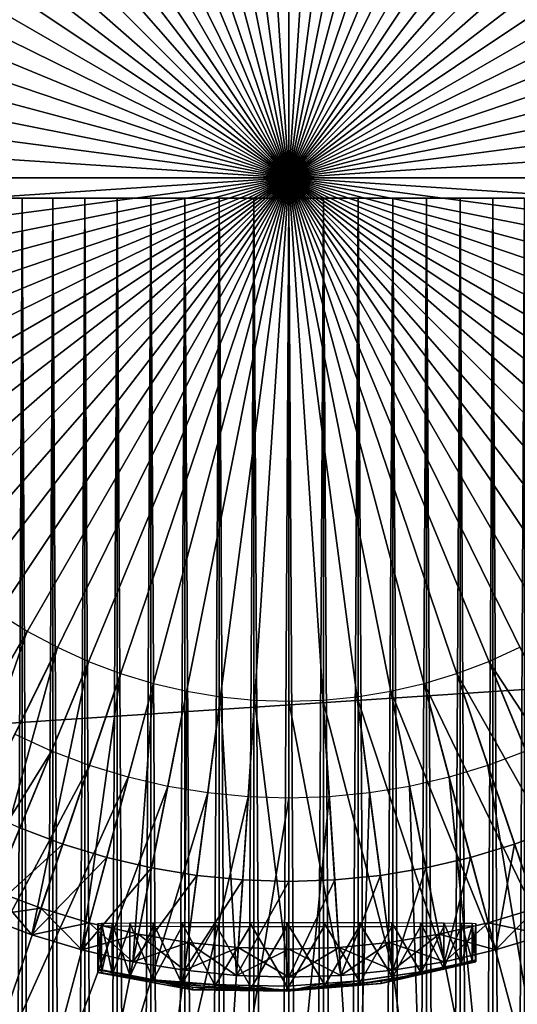
# Model space of a CAD drawing. Extents: x -0.025 to 0.025, y -0.205 to 0.025.
# Drawn here: x -0.006 to 0.005, y -0.02 to 0.004 of the extents above; entities that cross this region are included whole.
import ezdxf

# ---------------------------------------------------------------- set-up
doc = ezdxf.new("R2010")
doc.units = 0
doc.header["$MEASUREMENT"] = 0
doc.layers.get('0').update_dxf_attribs({"linetype": 'CONTINUOUS'})

msp = doc.modelspace()

# ---------------------------------------------------------------- linework, layer by layer
for points in [[(-0.020788, -0.01389), (-0.022423, 0.011058), (-0.001635, 0.024948)], [(0.022423, -0.011058), (-0.020788, -0.01389), (-0.001635, 0.024948)], [(-0.001635, 0.024948), (0.020788, 0.01389), (0.022423, -0.011058)], [(-0.001094, 0.016687, 0.194711), (-0.002183, 0.016579, 0.194711), (0, 0, 0.194711)], [(0, 0.016722, 0.194711), (-0.001094, 0.016687, 0.194711), (0, 0, 0.194711)], [(0.001094, 0.016687, 0.194711), (0, 0.016722, 0.194711), (0, 0, 0.194711)], [(0.002183, 0.016579, 0.194711), (0.001094, 0.016687, 0.194711), (0, 0, 0.194711)], [(-0.003262, 0.016401, 0.194711), (-0.004328, 0.016153, 0.194711), (0, 0, 0.194711)], [(-0.002183, 0.016579, 0.194711), (-0.003262, 0.016401, 0.194711), (0, 0, 0.194711)], [(0.003262, 0.016401, 0.194711), (0.002183, 0.016579, 0.194711), (0, 0, 0.194711)], [(0.004328, 0.016153, 0.194711), (0.003262, 0.016401, 0.194711), (0, 0, 0.194711)], [(-0.004328, 0.016153, 0.194711), (-0.005375, 0.015835, 0.194711), (0, 0, 0.194711)], [(0.005375, 0.015835, 0.194711), (0.004328, 0.016153, 0.194711), (0, 0, 0.194711)], [(-0.005375, 0.015835, 0.194711), (-0.006399, 0.015449, 0.194711), (0, 0, 0.194711)], [(0.006399, 0.015449, 0.194711), (0.005375, 0.015835, 0.194711), (0, 0, 0.194711)], [(-0.006399, 0.015449, 0.194711), (-0.007396, 0.014998, 0.194711), (0, 0, 0.194711)], [(0.007396, 0.014998, 0.194711), (0.006399, 0.015449, 0.194711), (0, 0, 0.194711)], [(-0.007396, 0.014998, 0.194711), (-0.008361, 0.014482, 0.194711), (0, 0, 0.194711)], [(0.008361, 0.014482, 0.194711), (0.007396, 0.014998, 0.194711), (0, 0, 0.194711)], [(-0.008361, 0.014482, 0.194711), (-0.00929, 0.013904, 0.194711), (0, 0, 0.194711)], [(0.00929, 0.013904, 0.194711), (0.008361, 0.014482, 0.194711), (0, 0, 0.194711)], [(-0.00929, 0.013904, 0.194711), (-0.01018, 0.013267, 0.194711), (0, 0, 0.194711)], [(0.01018, 0.013267, 0.194711), (0.00929, 0.013904, 0.194711), (0, 0, 0.194711)], [(-0.01018, 0.013267, 0.194711), (-0.011026, 0.012573, 0.194711), (0, 0, 0.194711)], [(0.011026, 0.012573, 0.194711), (0.01018, 0.013267, 0.194711), (0, 0, 0.194711)], [(-0.011026, 0.012573, 0.194711), (-0.011824, 0.011824, 0.194711), (0, 0, 0.194711)], [(0.011824, 0.011824, 0.194711), (0.011026, 0.012573, 0.194711), (0, 0, 0.194711)], [(-0.011824, 0.011824, 0.194711), (-0.012573, 0.011026, 0.194711), (0, 0, 0.194711)], [(0.012573, 0.011026, 0.194711), (0.011824, 0.011824, 0.194711), (0, 0, 0.194711)], [(-0.012573, 0.011026, 0.194711), (-0.013267, 0.01018, 0.194711), (0, 0, 0.194711)], [(0.013267, 0.01018, 0.194711), (0.012573, 0.011026, 0.194711), (0, 0, 0.194711)], [(-0.013267, 0.01018, 0.194711), (-0.013904, 0.00929, 0.194711), (0, 0, 0.194711)], [(0.013904, 0.00929, 0.194711), (0.013267, 0.01018, 0.194711), (0, 0, 0.194711)], [(-0.013904, 0.00929, 0.194711), (-0.014482, 0.008361, 0.194711), (0, 0, 0.194711)], [(0.014482, 0.008361, 0.194711), (0.013904, 0.00929, 0.194711), (0, 0, 0.194711)], [(-0.014482, 0.008361, 0.194711), (-0.014998, 0.007396, 0.194711), (0, 0, 0.194711)], [(0.014998, 0.007396, 0.194711), (0.014482, 0.008361, 0.194711), (0, 0, 0.194711)], [(-0.014998, 0.007396, 0.194711), (-0.015449, 0.006399, 0.194711), (0, 0, 0.194711)], [(0.015449, 0.006399, 0.194711), (0.014998, 0.007396, 0.194711), (0, 0, 0.194711)], [(-0.015449, 0.006399, 0.194711), (-0.015835, 0.005375, 0.194711), (0, 0, 0.194711)], [(0.015835, 0.005375, 0.194711), (0.015449, 0.006399, 0.194711), (0, 0, 0.194711)], [(-0.015835, 0.005375, 0.194711), (-0.016153, 0.004328, 0.194711), (0, 0, 0.194711)], [(0.016153, 0.004328, 0.194711), (0.015835, 0.005375, 0.194711), (0, 0, 0.194711)], [(-0.016153, 0.004328, 0.194711), (-0.016401, 0.003262, 0.194711), (0, 0, 0.194711)], [(0.016401, 0.003262, 0.194711), (0.016153, 0.004328, 0.194711), (0, 0, 0.194711)], [(-0.016401, 0.003262, 0.194711), (-0.016579, 0.002183, 0.194711), (0, 0, 0.194711)], [(0.016579, 0.002183, 0.194711), (0.016401, 0.003262, 0.194711), (0, 0, 0.194711)], [(-0.016579, 0.002183, 0.194711), (-0.016687, 0.001094, 0.194711), (0, 0, 0.194711)], [(0.016687, 0.001094, 0.194711), (0.016579, 0.002183, 0.194711), (0, 0, 0.194711)], [(-0.016687, 0.001094, 0.194711), (-0.016722, 0, 0.194711), (0, 0, 0.194711)], [(0.016722, 0, 0.194711), (0.016687, 0.001094, 0.194711), (0, 0, 0.194711)], [(-0.016722, 0, 0.194711), (-0.016687, -0.001094, 0.194711), (0, 0, 0.194711)], [(-0.016687, -0.001094, 0.194711), (-0.016579, -0.002183, 0.194711), (0, 0, 0.194711)], [(-0.016579, -0.002183, 0.194711), (-0.016401, -0.003262, 0.194711), (0, 0, 0.194711)], [(-0.016401, -0.003262, 0.194711), (-0.016153, -0.004328, 0.194711), (0, 0, 0.194711)], [(-0.016153, -0.004328, 0.194711), (-0.015835, -0.005375, 0.194711), (0, 0, 0.194711)], [(-0.015835, -0.005375, 0.194711), (-0.015449, -0.006399, 0.194711), (0, 0, 0.194711)], [(-0.015449, -0.006399, 0.194711), (-0.014998, -0.007396, 0.194711), (0, 0, 0.194711)], [(-0.014998, -0.007396, 0.194711), (-0.014482, -0.008361, 0.194711), (0, 0, 0.194711)], [(-0.014482, -0.008361, 0.194711), (-0.013904, -0.00929, 0.194711), (0, 0, 0.194711)], [(-0.013904, -0.00929, 0.194711), (-0.013267, -0.01018, 0.194711), (0, 0, 0.194711)], [(-0.013267, -0.01018, 0.194711), (-0.012573, -0.011026, 0.194711), (0, 0, 0.194711)], [(-0.012573, -0.011026, 0.194711), (-0.011825, -0.011824, 0.194711), (0, 0, 0.194711)], [(-0.011825, -0.011824, 0.194711), (-0.011026, -0.012573, 0.194711), (0, 0, 0.194711)], [(-0.011026, -0.012573, 0.194711), (-0.01018, -0.013267, 0.194711), (0, 0, 0.194711)], [(-0.01018, -0.013267, 0.194711), (-0.00929, -0.013904, 0.194711), (0, 0, 0.194711)], [(-0.00929, -0.013904, 0.194711), (-0.008361, -0.014482, 0.194711), (0, 0, 0.194711)], [(-0.008361, -0.014482, 0.194711), (-0.007396, -0.014998, 0.194711), (0, 0, 0.194711)], [(-0.007396, -0.014998, 0.194711), (-0.006399, -0.015449, 0.194711), (0, 0, 0.194711)], [(-0.006399, -0.015449, 0.194711), (-0.005375, -0.015835, 0.194711), (0, 0, 0.194711)], [(-0.005375, -0.015835, 0.194711), (-0.004328, -0.016153, 0.194711), (0, 0, 0.194711)], [(-0.004328, -0.016153, 0.194711), (-0.003262, -0.016401, 0.194711), (0, 0, 0.194711)], [(-0.003262, -0.016401, 0.194711), (-0.002183, -0.016579, 0.194711), (0, 0, 0.194711)], [(-0.002183, -0.016579, 0.194711), (-0.001094, -0.016687, 0.194711), (0, 0, 0.194711)], [(-0.001094, -0.016687, 0.194711), (0, -0.016722, 0.194711), (0, 0, 0.194711)], [(0.013904, -0.00929, 0.194711), (0.014482, -0.008361, 0.194711), (0, 0, 0.194711)], [(0.013267, -0.01018, 0.194711), (0.013904, -0.00929, 0.194711), (0, 0, 0.194711)], [(0.012573, -0.011026, 0.194711), (0.013267, -0.01018, 0.194711), (0, 0, 0.194711)], [(0.011824, -0.011824, 0.194711), (0.012573, -0.011026, 0.194711), (0, 0, 0.194711)], [(0.011026, -0.012573, 0.194711), (0.011824, -0.011824, 0.194711), (0, 0, 0.194711)], [(0.01018, -0.013267, 0.194711), (0.011026, -0.012573, 0.194711), (0, 0, 0.194711)], [(0.00929, -0.013904, 0.194711), (0.01018, -0.013267, 0.194711), (0, 0, 0.194711)], [(0.008361, -0.014482, 0.194711), (0.00929, -0.013904, 0.194711), (0, 0, 0.194711)], [(0.007396, -0.014998, 0.194711), (0.008361, -0.014482, 0.194711), (0, 0, 0.194711)], [(0.006399, -0.015449, 0.194711), (0.007396, -0.014998, 0.194711), (0, 0, 0.194711)], [(0.005375, -0.015835, 0.194711), (0.006399, -0.015449, 0.194711), (0, 0, 0.194711)], [(0.004328, -0.016153, 0.194711), (0.005375, -0.015835, 0.194711), (0, 0, 0.194711)], [(0.003262, -0.016401, 0.194711), (0.004328, -0.016153, 0.194711), (0, 0, 0.194711)], [(0.002183, -0.016579, 0.194711), (0.003262, -0.016401, 0.194711), (0, 0, 0.194711)], [(0.001094, -0.016687, 0.194711), (0.002183, -0.016579, 0.194711), (0, 0, 0.194711)], [(0, -0.016722, 0.194711), (0.001094, -0.016687, 0.194711), (0, 0, 0.194711)], [(0.016687, -0.001094, 0.194711), (0.016722, 0, 0.194711), (0, 0, 0.194711)], [(0.016579, -0.002183, 0.194711), (0.016687, -0.001094, 0.194711), (0, 0, 0.194711)], [(0.016401, -0.003262, 0.194711), (0.016579, -0.002183, 0.194711), (0, 0, 0.194711)], [(0.016153, -0.004328, 0.194711), (0.016401, -0.003262, 0.194711), (0, 0, 0.194711)], [(0.015835, -0.005375, 0.194711), (0.016153, -0.004328, 0.194711), (0, 0, 0.194711)], [(0.015449, -0.006399, 0.194711), (0.015835, -0.005375, 0.194711), (0, 0, 0.194711)], [(0.014998, -0.007396, 0.194711), (0.015449, -0.006399, 0.194711), (0, 0, 0.194711)], [(0.014482, -0.008361, 0.194711), (0.014998, -0.007396, 0.194711), (0, 0, 0.194711)], [(-0.007046, -0.000482, 0.150375), (-0.007046, -0.144561, 0.150375), (-0.006341, -0.144561, 0.150813)], [(-0.007046, -0.000482, 0.150375), (-0.006341, -0.144561, 0.150813), (-0.006341, -0.000482, 0.150813)], [(-0.006341, -0.000482, 0.128847), (-0.006341, -0.144561, 0.128847), (-0.007046, -0.144561, 0.129285)], [(-0.006341, -0.000482, 0.128847), (-0.007046, -0.144561, 0.129285), (-0.007046, -0.000482, 0.129285)], [(-0.006341, -0.000482, 0.150813), (-0.006341, -0.144561, 0.150813), (-0.005609, -0.144561, 0.151204)], [(-0.006341, -0.000482, 0.150813), (-0.005609, -0.144561, 0.151204), (-0.005609, -0.000482, 0.151204)], [(-0.005609, -0.000482, 0.128456), (-0.005609, -0.144561, 0.128456), (-0.006341, -0.144561, 0.128847)], [(-0.005609, -0.000482, 0.128456), (-0.006341, -0.144561, 0.128847), (-0.006341, -0.000482, 0.128847)], [(-0.005609, -0.000482, 0.151204), (-0.005609, -0.144561, 0.151204), (-0.004853, -0.144561, 0.151546)], [(-0.005609, -0.000482, 0.151204), (-0.004853, -0.144561, 0.151546), (-0.004853, -0.000482, 0.151546)], [(-0.004853, -0.000482, 0.128113), (-0.004853, -0.144561, 0.128113), (-0.005609, -0.144561, 0.128456)], [(-0.004853, -0.000482, 0.128113), (-0.005609, -0.144561, 0.128456), (-0.005609, -0.000482, 0.128456)], [(-0.004853, -0.000482, 0.151546), (-0.004853, -0.144561, 0.151546), (-0.004077, -0.144561, 0.151839)], [(-0.004853, -0.000482, 0.151546), (-0.004077, -0.144561, 0.151839), (-0.004077, -0.000482, 0.151839)], [(-0.004077, -0.000482, 0.127821), (-0.004077, -0.144561, 0.127821), (-0.004853, -0.144561, 0.128113)], [(-0.004077, -0.000482, 0.127821), (-0.004853, -0.144561, 0.128113), (-0.004853, -0.000482, 0.128113)], [(-0.004077, -0.000482, 0.151839), (-0.004077, -0.144561, 0.151839), (-0.003282, -0.144561, 0.15208)], [(-0.004077, -0.000482, 0.151839), (-0.003282, -0.144561, 0.15208), (-0.003282, -0.000482, 0.15208)], [(-0.003282, -0.000482, 0.12758), (-0.003282, -0.144561, 0.12758), (-0.004077, -0.144561, 0.127821)], [(-0.003282, -0.000482, 0.12758), (-0.004077, -0.144561, 0.127821), (-0.004077, -0.000482, 0.127821)], [(-0.003282, -0.000482, 0.15208), (-0.003282, -0.144561, 0.15208), (-0.002474, -0.144561, 0.152268)], [(-0.003282, -0.000482, 0.15208), (-0.002474, -0.144561, 0.152268), (-0.002474, -0.000482, 0.152268)], [(-0.002474, -0.000482, 0.127392), (-0.002474, -0.144561, 0.127392), (-0.003282, -0.144561, 0.12758)], [(-0.002474, -0.000482, 0.127392), (-0.003282, -0.144561, 0.12758), (-0.003282, -0.000482, 0.12758)], [(-0.002474, -0.000482, 0.152268), (-0.002474, -0.144561, 0.152268), (-0.001655, -0.144561, 0.152403)], [(-0.002474, -0.000482, 0.152268), (-0.001655, -0.144561, 0.152403), (-0.001655, -0.000482, 0.152403)], [(-0.001655, -0.000482, 0.127256), (-0.001655, -0.144561, 0.127256), (-0.002474, -0.144561, 0.127392)], [(-0.001655, -0.000482, 0.127256), (-0.002474, -0.144561, 0.127392), (-0.002474, -0.000482, 0.127392)], [(-0.001655, -0.000482, 0.152403), (-0.001655, -0.144561, 0.152403), (-0.000829, -0.144561, 0.152485)], [(-0.001655, -0.000482, 0.152403), (-0.000829, -0.144561, 0.152485), (-0.000829, -0.000482, 0.152485)], [(-0.000829, -0.000482, 0.127175), (-0.000829, -0.144561, 0.127175), (-0.001655, -0.144561, 0.127256)], [(-0.000829, -0.000482, 0.127175), (-0.001655, -0.144561, 0.127256), (-0.001655, -0.000482, 0.127256)], [(-0.000829, -0.000482, 0.152485), (-0.000829, -0.144561, 0.152485), (0, -0.144561, 0.152512)], [(-0.000829, -0.000482, 0.152485), (0, -0.144561, 0.152512), (0, -0.000482, 0.152512)], [(0, -0.000482, 0.127148), (0, -0.144561, 0.127148), (-0.000829, -0.144561, 0.127175)], [(0, -0.000482, 0.127148), (-0.000829, -0.144561, 0.127175), (-0.000829, -0.000482, 0.127175)], [(0.000829, -0.000482, 0.127175), (0.000829, -0.144561, 0.127175), (0, -0.144561, 0.127148)], [(0.000829, -0.000482, 0.127175), (0, -0.144561, 0.127148), (0, -0.000482, 0.127148)], [(0, -0.000482, 0.152512), (0, -0.144561, 0.152512), (0.000829, -0.144561, 0.152485)], [(0, -0.000482, 0.152512), (0.000829, -0.144561, 0.152485), (0.000829, -0.000482, 0.152485)], [(0.001655, -0.000482, 0.127256), (0.001655, -0.144561, 0.127256), (0.000829, -0.144561, 0.127175)], [(0.001655, -0.000482, 0.127256), (0.000829, -0.144561, 0.127175), (0.000829, -0.000482, 0.127175)], [(0.000829, -0.000482, 0.152485), (0.000829, -0.144561, 0.152485), (0.001655, -0.144561, 0.152403)], [(0.000829, -0.000482, 0.152485), (0.001655, -0.144561, 0.152403), (0.001655, -0.000482, 0.152403)], [(0.002474, -0.000482, 0.127392), (0.002474, -0.144561, 0.127392), (0.001655, -0.144561, 0.127256)], [(0.002474, -0.000482, 0.127392), (0.001655, -0.144561, 0.127256), (0.001655, -0.000482, 0.127256)], [(0.001655, -0.000482, 0.152403), (0.001655, -0.144561, 0.152403), (0.002474, -0.144561, 0.152268)], [(0.001655, -0.000482, 0.152403), (0.002474, -0.144561, 0.152268), (0.002474, -0.000482, 0.152268)], [(0.003282, -0.000482, 0.12758), (0.003282, -0.144561, 0.12758), (0.002474, -0.144561, 0.127392)], [(0.003282, -0.000482, 0.12758), (0.002474, -0.144561, 0.127392), (0.002474, -0.000482, 0.127392)], [(0.002474, -0.000482, 0.152268), (0.002474, -0.144561, 0.152268), (0.003282, -0.144561, 0.15208)], [(0.002474, -0.000482, 0.152268), (0.003282, -0.144561, 0.15208), (0.003282, -0.000482, 0.15208)], [(0.004076, -0.000482, 0.127821), (0.004076, -0.144561, 0.127821), (0.003282, -0.144561, 0.12758)], [(0.004076, -0.000482, 0.127821), (0.003282, -0.144561, 0.12758), (0.003282, -0.000482, 0.12758)], [(0.003282, -0.000482, 0.15208), (0.003282, -0.144561, 0.15208), (0.004076, -0.144561, 0.151839)], [(0.003282, -0.000482, 0.15208), (0.004076, -0.144561, 0.151839), (0.004076, -0.000482, 0.151839)], [(0.004853, -0.000482, 0.128113), (0.004853, -0.144561, 0.128113), (0.004076, -0.144561, 0.127821)], [(0.004853, -0.000482, 0.128113), (0.004076, -0.144561, 0.127821), (0.004076, -0.000482, 0.127821)], [(0.004076, -0.000482, 0.151839), (0.004076, -0.144561, 0.151839), (0.004853, -0.144561, 0.151546)], [(0.004076, -0.000482, 0.151839), (0.004853, -0.144561, 0.151546), (0.004853, -0.000482, 0.151546)], [(0.005609, -0.000482, 0.128456), (0.005609, -0.144561, 0.128456), (0.004853, -0.144561, 0.128113)], [(0.005609, -0.000482, 0.128456), (0.004853, -0.144561, 0.128113), (0.004853, -0.000482, 0.128113)], [(0.004853, -0.000482, 0.151546), (0.004853, -0.144561, 0.151546), (0.005609, -0.144561, 0.151204)], [(0.004853, -0.000482, 0.151546), (0.005609, -0.144561, 0.151204), (0.005609, -0.000482, 0.151204)], [(-0.0095, -0.016454, 0.003817), (-0.006911, -0.010343, 0.003817), (-0.00622, -0.010773, 0.003817)], [(-0.008404, -0.017041, 0.003817), (-0.0095, -0.016454, 0.003817), (-0.00622, -0.010773, 0.003817)], [(-0.008404, -0.017041, 0.003817), (-0.00622, -0.010773, 0.003817), (-0.005502, -0.011157, 0.003817)], [(0.022423, -0.011058), (0.001635, -0.024948), (-0.020788, -0.01389)], [(-0.007271, -0.017554, 0.003817), (-0.008404, -0.017041, 0.003817), (-0.005502, -0.011157, 0.003817)], [(-0.007271, -0.017554, 0.003817), (-0.005502, -0.011157, 0.003817), (-0.00476, -0.011493, 0.003817)], [(0.022423, -0.011058), (0.01389, -0.020788), (0.001635, -0.024948)], [(0.008403, -0.017041, 0.003817), (0.00476, -0.011493, 0.003817), (0.005502, -0.011157, 0.003817)], [(-0.006107, -0.017992, 0.003817), (-0.007271, -0.017554, 0.003817), (-0.00476, -0.011493, 0.003817)], [(-0.006107, -0.017992, 0.003817), (-0.00476, -0.011493, 0.003817), (-0.003999, -0.011779, 0.003817)], [(0.007271, -0.017554, 0.003817), (0.003999, -0.011779, 0.003817), (0.00476, -0.011493, 0.003817)], [(0.008403, -0.017041, 0.003817), (0.007271, -0.017554, 0.003817), (0.00476, -0.011493, 0.003817)], [(-0.004918, -0.018353, 0.003817), (-0.006107, -0.017992, 0.003817), (-0.003999, -0.011779, 0.003817)], [(-0.004918, -0.018353, 0.003817), (-0.003999, -0.011779, 0.003817), (-0.00322, -0.012016, 0.003817)], [(0.006107, -0.017992, 0.003817), (0.00322, -0.012016, 0.003817), (0.003999, -0.011779, 0.003817)], [(0.007271, -0.017554, 0.003817), (0.006107, -0.017992, 0.003817), (0.003999, -0.011779, 0.003817)], [(-0.003707, -0.018635, 0.003817), (-0.004918, -0.018353, 0.003817), (-0.00322, -0.012016, 0.003817)], [(-0.003707, -0.018635, 0.003817), (-0.00322, -0.012016, 0.003817), (-0.002427, -0.012201, 0.003817)], [(0.004918, -0.018353, 0.003817), (0.002427, -0.012201, 0.003817), (0.00322, -0.012016, 0.003817)], [(0.006107, -0.017992, 0.003817), (0.004918, -0.018353, 0.003817), (0.00322, -0.012016, 0.003817)], [(-0.00248, -0.018837, 0.003817), (-0.003707, -0.018635, 0.003817), (-0.002427, -0.012201, 0.003817)], [(-0.00248, -0.018837, 0.003817), (-0.002427, -0.012201, 0.003817), (-0.001624, -0.012333, 0.003817)], [(-0.001243, -0.018959, 0.003817), (-0.00248, -0.018837, 0.003817), (-0.001624, -0.012333, 0.003817)], [(-0.001243, -0.018959, 0.003817), (-0.001624, -0.012333, 0.003817), (-0.000814, -0.012413, 0.003817)], [(0.00248, -0.018837, 0.003817), (0.000814, -0.012413, 0.003817), (0.001624, -0.012333, 0.003817)], [(0.003707, -0.018635, 0.003817), (0.001624, -0.012333, 0.003817), (0.002427, -0.012201, 0.003817)], [(0.003707, -0.018635, 0.003817), (0.00248, -0.018837, 0.003817), (0.001624, -0.012333, 0.003817)], [(0.004918, -0.018353, 0.003817), (0.003707, -0.018635, 0.003817), (0.002427, -0.012201, 0.003817)], [(0, -0.019, 0.003817), (-0.001243, -0.018959, 0.003817), (-0.000814, -0.012413, 0.003817)], [(0, -0.019, 0.003817), (-0.000814, -0.012413, 0.003817), (0, -0.01244, 0.003817)], [(0.001243, -0.018959, 0.003817), (0, -0.01244, 0.003817), (0.000814, -0.012413, 0.003817)], [(0.001243, -0.018959, 0.003817), (0, -0.019, 0.003817), (0, -0.01244, 0.003817)], [(0.00248, -0.018837, 0.003817), (0.001243, -0.018959, 0.003817), (0.000814, -0.012413, 0.003817)], [(-0.010846, -0.021993, 0.003753), (-0.005643, -0.013624, 0.003753), (-0.006522, -0.013226, 0.003753)], [(-0.010846, -0.021993, 0.003753), (-0.009384, -0.022655, 0.003753), (-0.005643, -0.013624, 0.003753)], [(-0.009384, -0.022655, 0.003753), (-0.00474, -0.013964, 0.003753), (-0.005643, -0.013624, 0.003753)], [(0.007882, -0.023221, 0.003753), (0.005643, -0.013624, 0.003753), (0.00474, -0.013964, 0.003753)], [(0.001635, -0.024948), (-0.011058, -0.022423), (-0.020788, -0.01389)], [(-0.009384, -0.022655, 0.003753), (-0.007882, -0.023221, 0.003753), (-0.00474, -0.013964, 0.003753)], [(-0.007882, -0.023221, 0.003753), (-0.003817, -0.014244, 0.003753), (-0.00474, -0.013964, 0.003753)], [(0.006347, -0.023686, 0.003753), (0.00474, -0.013964, 0.003753), (0.003817, -0.014244, 0.003753)], [(0.006347, -0.023686, 0.003753), (0.007882, -0.023221, 0.003753), (0.00474, -0.013964, 0.003753)], [(-0.007882, -0.023221, 0.003753), (-0.006347, -0.023686, 0.003753), (-0.003817, -0.014244, 0.003753)], [(-0.006347, -0.023686, 0.003753), (-0.002877, -0.014463, 0.003753), (-0.003817, -0.014244, 0.003753)], [(0.004784, -0.024051, 0.003753), (0.003817, -0.014244, 0.003753), (0.002877, -0.014463, 0.003753)], [(0.004784, -0.024051, 0.003753), (0.006347, -0.023686, 0.003753), (0.003817, -0.014244, 0.003753)], [(-0.006347, -0.023686, 0.003753), (-0.004784, -0.024051, 0.003753), (-0.002877, -0.014463, 0.003753)], [(-0.004784, -0.024051, 0.003753), (-0.001925, -0.014621, 0.003753), (-0.002877, -0.014463, 0.003753)], [(0.003201, -0.024312, 0.003753), (0.002877, -0.014463, 0.003753), (0.001925, -0.014621, 0.003753)], [(0.003201, -0.024312, 0.003753), (0.004784, -0.024051, 0.003753), (0.002877, -0.014463, 0.003753)], [(-0.004784, -0.024051, 0.003753), (-0.003201, -0.024312, 0.003753), (-0.001925, -0.014621, 0.003753)], [(-0.003201, -0.024312, 0.003753), (-0.000965, -0.014715, 0.003753), (-0.001925, -0.014621, 0.003753)], [(-0.003201, -0.024312, 0.003753), (-0.001604, -0.02447, 0.003753), (-0.000965, -0.014715, 0.003753)], [(-0.001604, -0.02447, 0.003753), (0, -0.014747, 0.003753), (-0.000965, -0.014715, 0.003753)], [(0, -0.024522, 0.003753), (0.001604, -0.02447, 0.003753), (0.000964, -0.014715, 0.003753)], [(0, -0.024522, 0.003753), (0.000964, -0.014715, 0.003753), (0, -0.014747, 0.003753)], [(0.001604, -0.02447, 0.003753), (0.001925, -0.014621, 0.003753), (0.000964, -0.014715, 0.003753)], [(0.001604, -0.02447, 0.003753), (0.003201, -0.024312, 0.003753), (0.001925, -0.014621, 0.003753)], [(-0.001604, -0.02447, 0.003753), (0, -0.024522, 0.003753), (0, -0.014747, 0.003753)], [(-0.007271, -0.017554, 0.194711), (-0.005375, -0.015835, 0.194711), (-0.006399, -0.015449, 0.194711)], [(0.006107, -0.017992, 0.194711), (0.006399, -0.015449, 0.194711), (0.005375, -0.015835, 0.194711)], [(-0.007271, -0.017554, 0.194711), (-0.006107, -0.017992, 0.194711), (-0.005375, -0.015835, 0.194711)], [(-0.006107, -0.017992, 0.194711), (-0.004328, -0.016153, 0.194711), (-0.005375, -0.015835, 0.194711)], [(0.004918, -0.018353, 0.194711), (0.005375, -0.015835, 0.194711), (0.004328, -0.016153, 0.194711)], [(0.004918, -0.018353, 0.194711), (0.006107, -0.017992, 0.194711), (0.005375, -0.015835, 0.194711)], [(-0.006107, -0.017992, 0.194711), (-0.004918, -0.018353, 0.194711), (-0.004328, -0.016153, 0.194711)], [(-0.004918, -0.018353, 0.194711), (-0.003262, -0.016401, 0.194711), (-0.004328, -0.016153, 0.194711)], [(0.003707, -0.018635, 0.194711), (0.004328, -0.016153, 0.194711), (0.003262, -0.016401, 0.194711)], [(0.003707, -0.018635, 0.194711), (0.004918, -0.018353, 0.194711), (0.004328, -0.016153, 0.194711)], [(-0.004918, -0.018353, 0.194711), (-0.003707, -0.018635, 0.194711), (-0.003262, -0.016401, 0.194711)], [(-0.003707, -0.018635, 0.194711), (-0.002183, -0.016579, 0.194711), (-0.003262, -0.016401, 0.194711)], [(-0.003707, -0.018635, 0.194711), (-0.00248, -0.018837, 0.194711), (-0.002183, -0.016579, 0.194711)], [(-0.00248, -0.018837, 0.194711), (-0.001094, -0.016687, 0.194711), (-0.002183, -0.016579, 0.194711)], [(0.001243, -0.018959, 0.194711), (0.002183, -0.016579, 0.194711), (0.001094, -0.016687, 0.194711)], [(0.001243, -0.018959, 0.194711), (0.00248, -0.018837, 0.194711), (0.002183, -0.016579, 0.194711)], [(0.00248, -0.018837, 0.194711), (0.003262, -0.016401, 0.194711), (0.002183, -0.016579, 0.194711)], [(0.00248, -0.018837, 0.194711), (0.003707, -0.018635, 0.194711), (0.003262, -0.016401, 0.194711)], [(-0.00248, -0.018837, 0.194711), (-0.001243, -0.018959, 0.194711), (-0.001094, -0.016687, 0.194711)], [(-0.001243, -0.018959, 0.194711), (0, -0.016722, 0.194711), (-0.001094, -0.016687, 0.194711)], [(-0.001243, -0.018959, 0.194711), (0, -0.019, 0.194711), (0, -0.016722, 0.194711)], [(0, -0.019, 0.194711), (0.001243, -0.018959, 0.194711), (0.001094, -0.016687, 0.194711)], [(0, -0.019, 0.194711), (0.001094, -0.016687, 0.194711), (0, -0.016722, 0.194711)], [(-0.006107, -0.017992, 0.175197), (-0.007271, -0.017554, 0.175197), (-0.007015, -0.016936, 0.175197)], [(-0.007271, -0.017554, 0.173423), (-0.005893, -0.017359, 0.173423), (-0.007015, -0.016936, 0.173423)], [(-0.006107, -0.017992, 0.175197), (-0.007015, -0.016936, 0.175197), (-0.005893, -0.017359, 0.175197)], [(-0.005893, -0.017359, 0.173423), (-0.005893, -0.017359, 0.175197), (-0.007015, -0.016936, 0.175197)], [(-0.005893, -0.017359, 0.173423), (-0.007015, -0.016936, 0.175197), (-0.007015, -0.016936, 0.173423)], [(-0.007271, -0.017554, 0.173423), (-0.006107, -0.017992, 0.173423), (-0.005893, -0.017359, 0.173423)], [(-0.006107, -0.017992, 0.175197), (-0.006107, -0.017992, 0.194711), (-0.007271, -0.017554, 0.194711)], [(-0.006107, -0.017992, 0.175197), (-0.007271, -0.017554, 0.194711), (-0.007271, -0.017554, 0.175197)], [(-0.006107, -0.017992, 0.003817), (-0.006107, -0.017992, 0.173423), (-0.007271, -0.017554, 0.173423)], [(-0.006107, -0.017992, 0.003817), (-0.007271, -0.017554, 0.173423), (-0.007271, -0.017554, 0.003817)], [(-0.004918, -0.018353, 0.175197), (-0.006107, -0.017992, 0.175197), (-0.005893, -0.017359, 0.175197)], [(-0.006107, -0.017992, 0.173423), (-0.004745, -0.017707, 0.173423), (-0.005893, -0.017359, 0.173423)], [(-0.004918, -0.018353, 0.175197), (-0.005893, -0.017359, 0.175197), (-0.004745, -0.017707, 0.175197)], [(-0.004745, -0.017707, 0.173423), (-0.004745, -0.017707, 0.175197), (-0.005893, -0.017359, 0.175197)], [(-0.004745, -0.017707, 0.173423), (-0.005893, -0.017359, 0.175197), (-0.005893, -0.017359, 0.173423)], [(0.005892, -0.017359, 0.173423), (0.005892, -0.017359, 0.175197), (0.004745, -0.017707, 0.175197)], [(0.005892, -0.017359, 0.173423), (0.004745, -0.017707, 0.175197), (0.004745, -0.017707, 0.173423)], [(0.006107, -0.017992, 0.175197), (0.004745, -0.017707, 0.175197), (0.005892, -0.017359, 0.175197)], [(0.004918, -0.018353, 0.173423), (0.005892, -0.017359, 0.173423), (0.004745, -0.017707, 0.173423)], [(0.004918, -0.018353, 0.173423), (0.006107, -0.017992, 0.173423), (0.005892, -0.017359, 0.173423)], [(-0.006107, -0.017992, 0.173423), (-0.004918, -0.018353, 0.173423), (-0.004745, -0.017707, 0.173423)], [(-0.003707, -0.018635, 0.175197), (-0.004918, -0.018353, 0.175197), (-0.004745, -0.017707, 0.175197)], [(-0.004918, -0.018353, 0.173423), (-0.003576, -0.017979, 0.173423), (-0.004745, -0.017707, 0.173423)], [(-0.003707, -0.018635, 0.175197), (-0.004745, -0.017707, 0.175197), (-0.003576, -0.017979, 0.175197)], [(-0.003576, -0.017979, 0.173423), (-0.003576, -0.017979, 0.175197), (-0.004745, -0.017707, 0.175197)], [(-0.003576, -0.017979, 0.173423), (-0.004745, -0.017707, 0.175197), (-0.004745, -0.017707, 0.173423)], [(-0.004451, -0.018824, 0.014975), (-0.004538, -0.017722, 0.015826), (-0.004451, -0.017717, 0.01495)], [(-0.004451, -0.018824, 0.014975), (-0.004538, -0.018829, 0.015851), (-0.004538, -0.017722, 0.015826)], [(-0.004538, -0.018829, 0.015851), (-0.004538, -0.017779, 0.0304), (-0.004538, -0.017722, 0.015826)], [(-0.004538, -0.018886, 0.030424), (-0.004451, -0.017784, 0.031276), (-0.004538, -0.017779, 0.0304)], [(-0.004538, -0.018829, 0.015851), (-0.004538, -0.018886, 0.030424), (-0.004538, -0.017779, 0.0304)], [(-0.004538, -0.018886, 0.030424), (-0.004451, -0.018891, 0.031301), (-0.004451, -0.017784, 0.031276)], [(-0.004196, -0.018897, 0.014126), (-0.004451, -0.017717, 0.01495), (-0.004196, -0.017713, 0.014107)], [(-0.004196, -0.018897, 0.014126), (-0.004451, -0.018824, 0.014975), (-0.004451, -0.017717, 0.01495)], [(-0.004451, -0.018891, 0.031301), (-0.004196, -0.017789, 0.032119), (-0.004451, -0.017784, 0.031276)], [(-0.004451, -0.018891, 0.031301), (-0.004196, -0.01895, 0.032139), (-0.004196, -0.017789, 0.032119)], [(-0.003781, -0.018948, 0.013344), (-0.004196, -0.017713, 0.014107), (-0.00378, -0.017709, 0.01333)], [(-0.003781, -0.018948, 0.013344), (-0.004196, -0.018897, 0.014126), (-0.004196, -0.017713, 0.014107)], [(-0.004196, -0.01895, 0.032139), (-0.00378, -0.017793, 0.032896), (-0.004196, -0.017789, 0.032119)], [(-0.003222, -0.019061, 0.012654), (-0.003781, -0.018948, 0.013344), (-0.00378, -0.017709, 0.01333)], [(-0.003222, -0.019061, 0.012654), (-0.00378, -0.017709, 0.01333), (-0.003222, -0.017705, 0.01265)], [(-0.002541, -0.01915, 0.012088), (-0.003222, -0.017705, 0.01265), (-0.002541, -0.017702, 0.012091)], [(-0.002541, -0.01915, 0.012088), (-0.003222, -0.019061, 0.012654), (-0.003222, -0.017705, 0.01265)], [(-0.001764, -0.019175, 0.011671), (-0.002541, -0.017702, 0.012091), (-0.001764, -0.0177, 0.011676)], [(-0.001764, -0.019175, 0.011671), (-0.002541, -0.01915, 0.012088), (-0.002541, -0.017702, 0.012091)], [(-0.000921, -0.019201, 0.011413), (-0.001764, -0.0177, 0.011676), (-0.000921, -0.017698, 0.01142)], [(-0.000921, -0.019201, 0.011413), (-0.001764, -0.019175, 0.011671), (-0.001764, -0.0177, 0.011676)], [(-0.000045, -0.019216, 0.011326), (-0.000921, -0.019201, 0.011413), (-0.000921, -0.017698, 0.01142)], [(-0.000045, -0.019216, 0.011326), (-0.000921, -0.017698, 0.01142), (-0.000045, -0.017698, 0.011334)], [(0.000832, -0.019149, 0.011417), (-0.000045, -0.019216, 0.011326), (-0.000045, -0.017698, 0.011334)], [(0.000832, -0.019149, 0.011417), (-0.000045, -0.017698, 0.011334), (0.000832, -0.017699, 0.01142)], [(0.001674, -0.019089, 0.011678), (0.000832, -0.019149, 0.011417), (0.000832, -0.017699, 0.01142)], [(0.001674, -0.019089, 0.011678), (0.000832, -0.017699, 0.01142), (0.001674, -0.0177, 0.011676)], [(0.002451, -0.018977, 0.012102), (0.001674, -0.019089, 0.011678), (0.001674, -0.0177, 0.011676)], [(0.002451, -0.018977, 0.012102), (0.001674, -0.0177, 0.011676), (0.002451, -0.017702, 0.012091)], [(0.003132, -0.018876, 0.012669), (0.002451, -0.018977, 0.012102), (0.002451, -0.017702, 0.012091)], [(0.003132, -0.018876, 0.012669), (0.002451, -0.017702, 0.012091), (0.003132, -0.017705, 0.01265)], [(0.003691, -0.018792, 0.013357), (0.003132, -0.018876, 0.012669), (0.003132, -0.017705, 0.01265)], [(0.003691, -0.018792, 0.013357), (0.003132, -0.017705, 0.01265), (0.003691, -0.017709, 0.01333)], [(0.004745, -0.017707, 0.173423), (0.004745, -0.017707, 0.175197), (0.003576, -0.017979, 0.175197)], [(0.004745, -0.017707, 0.173423), (0.003576, -0.017979, 0.175197), (0.003576, -0.017979, 0.173423)], [(0.004918, -0.018353, 0.175197), (0.003576, -0.017979, 0.175197), (0.004745, -0.017707, 0.175197)], [(0.003707, -0.018635, 0.173423), (0.004745, -0.017707, 0.173423), (0.003576, -0.017979, 0.173423)], [(0.004106, -0.018676, 0.014143), (0.003691, -0.018792, 0.013357), (0.003691, -0.017709, 0.01333)], [(0.004106, -0.018676, 0.014143), (0.003691, -0.017709, 0.01333), (0.004106, -0.017713, 0.014107)], [(0.003707, -0.018635, 0.173423), (0.004918, -0.018353, 0.173423), (0.004745, -0.017707, 0.173423)], [(0.004361, -0.018607, 0.014992), (0.004106, -0.018676, 0.014143), (0.004106, -0.017713, 0.014107)], [(0.004361, -0.018607, 0.014992), (0.004106, -0.017713, 0.014107), (0.004362, -0.017718, 0.01495)], [(0.004106, -0.018676, 0.032161), (0.004361, -0.018609, 0.031324), (0.004362, -0.017784, 0.031276)], [(0.004106, -0.018676, 0.032161), (0.004362, -0.017784, 0.031276), (0.004106, -0.017789, 0.032119)], [(0.004448, -0.018632, 0.015867), (0.004361, -0.018607, 0.014992), (0.004362, -0.017718, 0.01495)], [(0.004361, -0.018609, 0.031324), (0.004448, -0.01859, 0.030448), (0.004448, -0.01778, 0.0304)], [(0.004361, -0.018609, 0.031324), (0.004448, -0.01778, 0.0304), (0.004362, -0.017784, 0.031276)], [(0.004448, -0.018632, 0.015867), (0.004362, -0.017718, 0.01495), (0.004448, -0.017722, 0.015826)], [(0.004448, -0.01859, 0.030448), (0.004448, -0.018632, 0.015867), (0.004448, -0.017722, 0.015826)], [(0.004448, -0.01859, 0.030448), (0.004448, -0.017722, 0.015826), (0.004448, -0.01778, 0.0304)], [(0.006107, -0.017992, 0.175197), (0.004918, -0.018353, 0.175197), (0.004745, -0.017707, 0.175197)], [(-0.004918, -0.018353, 0.175197), (-0.004918, -0.018353, 0.194711), (-0.006107, -0.017992, 0.194711)], [(-0.004918, -0.018353, 0.175197), (-0.006107, -0.017992, 0.194711), (-0.006107, -0.017992, 0.175197)], [(-0.004918, -0.018353, 0.003817), (-0.004918, -0.018353, 0.173423), (-0.006107, -0.017992, 0.173423)], [(-0.004918, -0.018353, 0.003817), (-0.006107, -0.017992, 0.173423), (-0.006107, -0.017992, 0.003817)], [(-0.004918, -0.018353, 0.173423), (-0.003707, -0.018635, 0.173423), (-0.003576, -0.017979, 0.173423)], [(-0.004196, -0.01895, 0.032139), (-0.003781, -0.018987, 0.032914), (-0.00378, -0.017793, 0.032896)], [(-0.003781, -0.018987, 0.032914), (-0.003222, -0.017796, 0.033577), (-0.00378, -0.017793, 0.032896)], [(-0.003781, -0.018987, 0.032914), (-0.003222, -0.019064, 0.033588), (-0.003222, -0.017796, 0.033577)], [(-0.00248, -0.018837, 0.175197), (-0.003707, -0.018635, 0.175197), (-0.003576, -0.017979, 0.175197)], [(-0.003707, -0.018635, 0.173423), (-0.002393, -0.018175, 0.173423), (-0.003576, -0.017979, 0.173423)], [(-0.00248, -0.018837, 0.175197), (-0.003576, -0.017979, 0.175197), (-0.002393, -0.018175, 0.175197)], [(-0.002393, -0.018175, 0.173423), (-0.002393, -0.018175, 0.175197), (-0.003576, -0.017979, 0.175197)], [(-0.002393, -0.018175, 0.173423), (-0.003576, -0.017979, 0.175197), (-0.003576, -0.017979, 0.173423)], [(-0.003222, -0.019064, 0.033588), (-0.002541, -0.017799, 0.034135), (-0.003222, -0.017796, 0.033577)], [(-0.003222, -0.019064, 0.033588), (-0.002541, -0.019175, 0.034139), (-0.002541, -0.017799, 0.034135)], [(-0.002541, -0.019175, 0.034139), (-0.001764, -0.017802, 0.03455), (-0.002541, -0.017799, 0.034135)], [(-0.002541, -0.019175, 0.034139), (-0.001764, -0.019233, 0.034549), (-0.001764, -0.017802, 0.03455)], [(-0.001764, -0.019233, 0.034549), (-0.000921, -0.017803, 0.034806), (-0.001764, -0.017802, 0.03455)], [(-0.001764, -0.019233, 0.034549), (-0.000921, -0.019311, 0.034799), (-0.000921, -0.017803, 0.034806)], [(-0.000921, -0.019311, 0.034799), (-0.000045, -0.017804, 0.034892), (-0.000921, -0.017803, 0.034806)], [(-0.000921, -0.019311, 0.034799), (-0.000045, -0.019299, 0.034886), (-0.000045, -0.017804, 0.034892)], [(-0.000045, -0.019299, 0.034886), (0.000832, -0.01923, 0.034805), (0.000832, -0.017803, 0.034806)], [(-0.000045, -0.019299, 0.034886), (0.000832, -0.017803, 0.034806), (-0.000045, -0.017804, 0.034892)], [(0.000832, -0.01923, 0.034805), (0.001674, -0.019158, 0.034555), (0.001674, -0.017802, 0.03455)], [(0.000832, -0.01923, 0.034805), (0.001674, -0.017802, 0.03455), (0.000832, -0.017803, 0.034806)], [(0.001674, -0.019158, 0.034555), (0.002451, -0.019029, 0.03415), (0.002451, -0.0178, 0.034135)], [(0.001674, -0.019158, 0.034555), (0.002451, -0.0178, 0.034135), (0.001674, -0.017802, 0.03455)], [(0.003576, -0.017979, 0.173423), (0.003576, -0.017979, 0.175197), (0.002393, -0.018175, 0.175197)], [(0.003576, -0.017979, 0.173423), (0.002393, -0.018175, 0.175197), (0.002393, -0.018175, 0.173423)], [(0.003707, -0.018635, 0.175197), (0.002393, -0.018175, 0.175197), (0.003576, -0.017979, 0.175197)], [(0.00248, -0.018837, 0.173423), (0.003576, -0.017979, 0.173423), (0.002393, -0.018175, 0.173423)], [(0.002451, -0.019029, 0.03415), (0.003132, -0.018922, 0.0336), (0.003132, -0.017797, 0.033577)], [(0.002451, -0.019029, 0.03415), (0.003132, -0.017797, 0.033577), (0.002451, -0.0178, 0.034135)], [(0.00248, -0.018837, 0.173423), (0.003707, -0.018635, 0.173423), (0.003576, -0.017979, 0.173423)], [(0.003132, -0.018922, 0.0336), (0.003691, -0.018783, 0.03293), (0.003691, -0.017793, 0.032896)], [(0.003132, -0.018922, 0.0336), (0.003691, -0.017793, 0.032896), (0.003132, -0.017797, 0.033577)], [(0.004918, -0.018353, 0.175197), (0.003707, -0.018635, 0.175197), (0.003576, -0.017979, 0.175197)], [(0.003691, -0.018783, 0.03293), (0.004106, -0.018676, 0.032161), (0.004106, -0.017789, 0.032119)], [(0.003691, -0.018783, 0.03293), (0.004106, -0.017789, 0.032119), (0.003691, -0.017793, 0.032896)], [(0.006107, -0.017992, 0.175197), (0.006107, -0.017992, 0.194711), (0.004918, -0.018353, 0.194711)], [(0.006107, -0.017992, 0.175197), (0.004918, -0.018353, 0.194711), (0.004918, -0.018353, 0.175197)], [(0.006107, -0.017992, 0.003817), (0.006107, -0.017992, 0.173423), (0.004918, -0.018353, 0.173423)], [(0.006107, -0.017992, 0.003817), (0.004918, -0.018353, 0.173423), (0.004918, -0.018353, 0.003817)], [(-0.003707, -0.018635, 0.173423), (-0.00248, -0.018837, 0.173423), (-0.002393, -0.018175, 0.173423)], [(-0.001243, -0.018959, 0.175197), (-0.00248, -0.018837, 0.175197), (-0.002393, -0.018175, 0.175197)], [(-0.00248, -0.018837, 0.173423), (-0.001199, -0.018292, 0.173423), (-0.002393, -0.018175, 0.173423)], [(-0.001243, -0.018959, 0.175197), (-0.002393, -0.018175, 0.175197), (-0.001199, -0.018292, 0.175197)], [(-0.001199, -0.018292, 0.173423), (-0.001199, -0.018292, 0.175197), (-0.002393, -0.018175, 0.175197)], [(-0.001199, -0.018292, 0.173423), (-0.002393, -0.018175, 0.175197), (-0.002393, -0.018175, 0.173423)], [(0.00248, -0.018837, 0.175197), (0.001199, -0.018292, 0.175197), (0.002393, -0.018175, 0.175197)], [(0.002393, -0.018175, 0.173423), (0.002393, -0.018175, 0.175197), (0.001199, -0.018292, 0.175197)], [(0.002393, -0.018175, 0.173423), (0.001199, -0.018292, 0.175197), (0.001199, -0.018292, 0.173423)], [(0.001243, -0.018959, 0.173423), (0.002393, -0.018175, 0.173423), (0.001199, -0.018292, 0.173423)], [(0.001243, -0.018959, 0.173423), (0.00248, -0.018837, 0.173423), (0.002393, -0.018175, 0.173423)], [(0.003707, -0.018635, 0.175197), (0.00248, -0.018837, 0.175197), (0.002393, -0.018175, 0.175197)], [(-0.003707, -0.018635, 0.175197), (-0.003707, -0.018635, 0.194711), (-0.004918, -0.018353, 0.194711)], [(-0.003707, -0.018635, 0.175197), (-0.004918, -0.018353, 0.194711), (-0.004918, -0.018353, 0.175197)], [(-0.003707, -0.018635, 0.003817), (-0.003707, -0.018635, 0.173423), (-0.004918, -0.018353, 0.173423)], [(-0.003707, -0.018635, 0.003817), (-0.004918, -0.018353, 0.173423), (-0.004918, -0.018353, 0.003817)], [(-0.00248, -0.018837, 0.173423), (-0.001243, -0.018959, 0.173423), (-0.001199, -0.018292, 0.173423)], [(0, -0.019, 0.175197), (-0.001243, -0.018959, 0.175197), (-0.001199, -0.018292, 0.175197)], [(-0.001243, -0.018959, 0.173423), (0, -0.018332, 0.173423), (-0.001199, -0.018292, 0.173423)], [(-0.001243, -0.018959, 0.173423), (0, -0.019, 0.173423), (0, -0.018332, 0.173423)], [(0, -0.019, 0.175197), (-0.001199, -0.018292, 0.175197), (0, -0.018332, 0.175197)], [(0, -0.018332, 0.173423), (0, -0.018332, 0.175197), (-0.001199, -0.018292, 0.175197)], [(0, -0.018332, 0.173423), (-0.001199, -0.018292, 0.175197), (-0.001199, -0.018292, 0.173423)], [(0.001243, -0.018959, 0.175197), (0, -0.018332, 0.175197), (0.001199, -0.018292, 0.175197)], [(0.001199, -0.018292, 0.173423), (0.001199, -0.018292, 0.175197), (0, -0.018332, 0.175197)], [(0.001199, -0.018292, 0.173423), (0, -0.018332, 0.175197), (0, -0.018332, 0.173423)], [(0, -0.019, 0.173423), (0.001243, -0.018959, 0.173423), (0.001199, -0.018292, 0.173423)], [(0, -0.019, 0.173423), (0.001199, -0.018292, 0.173423), (0, -0.018332, 0.173423)], [(0.001243, -0.018959, 0.175197), (0, -0.019, 0.175197), (0, -0.018332, 0.175197)], [(0.00248, -0.018837, 0.175197), (0.001243, -0.018959, 0.175197), (0.001199, -0.018292, 0.175197)], [(0.004918, -0.018353, 0.175197), (0.004918, -0.018353, 0.194711), (0.003707, -0.018635, 0.194711)], [(0.004918, -0.018353, 0.175197), (0.003707, -0.018635, 0.194711), (0.003707, -0.018635, 0.175197)], [(0.004918, -0.018353, 0.003817), (0.004918, -0.018353, 0.173423), (0.003707, -0.018635, 0.173423)], [(0.004918, -0.018353, 0.003817), (0.003707, -0.018635, 0.173423), (0.003707, -0.018635, 0.003817)], [(-0.00248, -0.018837, 0.175197), (-0.00248, -0.018837, 0.194711), (-0.003707, -0.018635, 0.194711)], [(-0.00248, -0.018837, 0.175197), (-0.003707, -0.018635, 0.194711), (-0.003707, -0.018635, 0.175197)], [(-0.00248, -0.018837, 0.003817), (-0.00248, -0.018837, 0.173423), (-0.003707, -0.018635, 0.173423)], [(-0.00248, -0.018837, 0.003817), (-0.003707, -0.018635, 0.173423), (-0.003707, -0.018635, 0.003817)], [(0.002201, -0.019149, 0.015825), (0.004448, -0.018632, 0.015867), (0.004448, -0.01859, 0.030448)], [(0.004448, -0.01859, 0.030448), (0.003325, -0.018868, 0.030426), (0.002201, -0.019149, 0.015825)], [(0.004448, -0.018632, 0.015867), (0.002201, -0.019149, 0.015825), (0.003132, -0.018876, 0.012669)], [(0.003707, -0.018635, 0.175197), (0.003707, -0.018635, 0.194711), (0.00248, -0.018837, 0.194711)], [(0.003707, -0.018635, 0.175197), (0.00248, -0.018837, 0.194711), (0.00248, -0.018837, 0.175197)], [(0.003707, -0.018635, 0.003817), (0.003707, -0.018635, 0.173423), (0.00248, -0.018837, 0.173423)], [(0.003707, -0.018635, 0.003817), (0.00248, -0.018837, 0.173423), (0.00248, -0.018837, 0.003817)], [(0.003132, -0.018876, 0.012669), (0.004106, -0.018676, 0.014143), (0.004448, -0.018632, 0.015867)], [(0.003132, -0.018876, 0.012669), (0.003691, -0.018792, 0.013357), (0.004106, -0.018676, 0.014143)], [(0.003325, -0.018868, 0.030426), (0.004448, -0.01859, 0.030448), (0.004361, -0.018609, 0.031324)], [(0.003325, -0.018868, 0.030426), (0.004361, -0.018609, 0.031324), (0.004106, -0.018676, 0.032161)], [(0.003325, -0.018868, 0.030426), (0.004106, -0.018676, 0.032161), (0.003691, -0.018783, 0.03293)], [(0.004106, -0.018676, 0.014143), (0.004361, -0.018607, 0.014992), (0.004448, -0.018632, 0.015867)], [(-0.002291, -0.01924, 0.015818), (-0.004538, -0.018829, 0.015851), (-0.004451, -0.018824, 0.014975)], [(-0.002291, -0.01924, 0.015818), (-0.004538, -0.018886, 0.030424), (-0.004538, -0.018829, 0.015851)], [(-0.002291, -0.01924, 0.015818), (-0.002291, -0.019297, 0.030392), (-0.004538, -0.018886, 0.030424)], [(-0.004196, -0.01895, 0.032139), (-0.004451, -0.018891, 0.031301), (-0.004538, -0.018886, 0.030424)], [(-0.004538, -0.018886, 0.030424), (-0.002291, -0.019297, 0.030392), (-0.003222, -0.019064, 0.033588)], [(-0.004538, -0.018886, 0.030424), (-0.003222, -0.019064, 0.033588), (-0.004196, -0.01895, 0.032139)], [(-0.004451, -0.018824, 0.014975), (-0.004196, -0.018897, 0.014126), (-0.003781, -0.018948, 0.013344)], [(-0.004451, -0.018824, 0.014975), (-0.003781, -0.018948, 0.013344), (-0.002291, -0.01924, 0.015818)], [(-0.003222, -0.019064, 0.033588), (-0.003781, -0.018987, 0.032914), (-0.004196, -0.01895, 0.032139)], [(-0.003781, -0.018948, 0.013344), (-0.003222, -0.019061, 0.012654), (-0.002291, -0.01924, 0.015818)], [(-0.001243, -0.018959, 0.175197), (-0.001243, -0.018959, 0.194711), (-0.00248, -0.018837, 0.194711)], [(-0.001243, -0.018959, 0.175197), (-0.00248, -0.018837, 0.194711), (-0.00248, -0.018837, 0.175197)], [(-0.001243, -0.018959, 0.003817), (-0.001243, -0.018959, 0.173423), (-0.00248, -0.018837, 0.173423)], [(-0.001243, -0.018959, 0.003817), (-0.00248, -0.018837, 0.173423), (-0.00248, -0.018837, 0.003817)], [(0.003132, -0.018876, 0.012669), (0.002201, -0.019149, 0.015825), (-0.000045, -0.019333, 0.015811)], [(-0.000045, -0.019333, 0.015811), (0.002451, -0.018977, 0.012102), (0.003132, -0.018876, 0.012669)], [(0.00248, -0.018837, 0.175197), (0.00248, -0.018837, 0.194711), (0.001243, -0.018959, 0.194711)], [(0.00248, -0.018837, 0.175197), (0.001243, -0.018959, 0.194711), (0.001243, -0.018959, 0.175197)], [(0.00248, -0.018837, 0.003817), (0.00248, -0.018837, 0.173423), (0.001243, -0.018959, 0.173423)], [(0.00248, -0.018837, 0.003817), (0.001243, -0.018959, 0.173423), (0.001243, -0.018959, 0.003817)], [(0.003325, -0.018868, 0.030426), (0.002201, -0.019094, 0.030408), (0.002201, -0.019149, 0.015825)], [(0.003132, -0.018922, 0.0336), (0.002201, -0.019094, 0.030408), (0.003325, -0.018868, 0.030426)], [(0.002201, -0.019094, 0.030408), (0.003132, -0.018922, 0.0336), (0.002451, -0.019029, 0.03415)], [(0.003325, -0.018868, 0.030426), (0.003691, -0.018783, 0.03293), (0.003132, -0.018922, 0.0336)], [(-0.000045, -0.019333, 0.015811), (-0.002291, -0.01924, 0.015818), (-0.003222, -0.019061, 0.012654)], [(-0.003222, -0.019061, 0.012654), (-0.002541, -0.01915, 0.012088), (-0.001764, -0.019175, 0.011671)], [(-0.003222, -0.019061, 0.012654), (-0.001764, -0.019175, 0.011671), (-0.000045, -0.019333, 0.015811)], [(-0.002541, -0.019175, 0.034139), (-0.003222, -0.019064, 0.033588), (-0.002291, -0.019297, 0.030392)], [(-0.001764, -0.019233, 0.034549), (-0.002541, -0.019175, 0.034139), (-0.002291, -0.019297, 0.030392)], [(-0.000045, -0.019333, 0.015811), (-0.001764, -0.019175, 0.011671), (-0.000921, -0.019201, 0.011413)], [(0, -0.019, 0.175197), (0, -0.019, 0.194711), (-0.001243, -0.018959, 0.194711)], [(0, -0.019, 0.175197), (-0.001243, -0.018959, 0.194711), (-0.001243, -0.018959, 0.175197)], [(0, -0.019, 0.003817), (0, -0.019, 0.173423), (-0.001243, -0.018959, 0.173423)], [(0, -0.019, 0.003817), (-0.001243, -0.018959, 0.173423), (-0.001243, -0.018959, 0.003817)], [(-0.000045, -0.019333, 0.015811), (0.001674, -0.019089, 0.011678), (0.002451, -0.018977, 0.012102)], [(-0.000045, -0.019333, 0.015811), (0.000832, -0.019149, 0.011417), (0.001674, -0.019089, 0.011678)], [(0.002201, -0.019149, 0.015825), (0.002201, -0.019094, 0.030408), (-0.000045, -0.019298, 0.030392)], [(0.001674, -0.019158, 0.034555), (-0.000045, -0.019298, 0.030392), (0.002201, -0.019094, 0.030408)], [(0.002201, -0.019149, 0.015825), (-0.000045, -0.019298, 0.030392), (-0.000045, -0.019333, 0.015811)], [(-0.000045, -0.019333, 0.015811), (-0.000045, -0.019216, 0.011326), (0.000832, -0.019149, 0.011417)], [(-0.000045, -0.019298, 0.030392), (0.001674, -0.019158, 0.034555), (0.000832, -0.01923, 0.034805)], [(0.001243, -0.018959, 0.175197), (0.001243, -0.018959, 0.194711), (0, -0.019, 0.194711)], [(0.001243, -0.018959, 0.175197), (0, -0.019, 0.194711), (0, -0.019, 0.175197)], [(0.001243, -0.018959, 0.003817), (0.001243, -0.018959, 0.173423), (0, -0.019, 0.173423)], [(0.001243, -0.018959, 0.003817), (0, -0.019, 0.173423), (0, -0.019, 0.003817)], [(0.002201, -0.019094, 0.030408), (0.002451, -0.019029, 0.03415), (0.001674, -0.019158, 0.034555)], [(-0.002291, -0.019297, 0.030392), (-0.000045, -0.019299, 0.034886), (-0.001764, -0.019233, 0.034549)], [(-0.000045, -0.019333, 0.015811), (-0.002291, -0.019297, 0.030392), (-0.002291, -0.01924, 0.015818)], [(-0.002291, -0.019297, 0.030392), (-0.000045, -0.019298, 0.030392), (-0.000045, -0.019299, 0.034886)], [(-0.000045, -0.019333, 0.015811), (-0.000045, -0.019298, 0.030392), (-0.002291, -0.019297, 0.030392)], [(-0.000045, -0.019299, 0.034886), (-0.000921, -0.019311, 0.034799), (-0.001764, -0.019233, 0.034549)], [(-0.000045, -0.019333, 0.015811), (-0.000921, -0.019201, 0.011413), (-0.000045, -0.019216, 0.011326)], [(-0.000045, -0.019299, 0.034886), (-0.000045, -0.019298, 0.030392), (0.000832, -0.01923, 0.034805)]]:
    msp.add_3dface(points)

doc.saveas('drawing.dxf')
